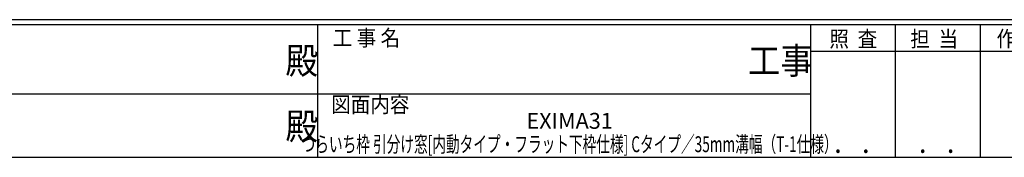
# Model space of a CAD drawing. Extents: x 0 to 1133, y 0 to 806.
# Drawn here: x 442 to 813, y 0 to 52 of the extents above; entities that cross this region are included whole.
import ezdxf
from ezdxf.enums import TextEntityAlignment as Align

# ---------------------------------------------------------------- set-up
doc = ezdxf.new("R2010")
doc.units = 0
doc.layers.add('USER1', color=3, linetype='CONTINUOUS')
doc.layers.add('YKK_ZWAK', color=7, linetype='CONTINUOUS')
doc.styles.get("Standard").update_dxf_attribs({"font": 'ROMANS.SHX', "bigfont": 'EXTFONT.SHX'})
doc.styles.add('YKK_OSSTYLE1', font='romans.shx', dxfattribs={"width": 0.9, "bigfont": 'EXTFONT.SHX'})

# ---------------------------------------------------------------- blocks, each defined once
blk = doc.blocks.new('A201')
at = {"layer": 'YKK_ZWAK', "color": 254, "linetype": 'Continuous'}
for p, q in [((571, 35), (21, 35)), ((544, 34), (21, 34)), ((296, 34), (296, 9)), ((389, 34), (389, 9)), ((21, 9), (544, 9))]:
    blk.add_line(p, q, dxfattribs=at)
at = {"layer": 'YKK_ZWAK', "color": 131, "linetype": 'Continuous'}
for p, q in [((405, 34), (405, 9)), ((421, 34), (421, 9)), ((437.7, 29), (389, 29)), ((205, 21), (297, 21)), ((297, 21), (389, 21))]:
    blk.add_line(p, q, dxfattribs=at)
at = {"layer": 'YKK_ZWAK', "color": 131, "linetype": 'Continuous', "style": 'YKK_OSSTYLE1', "width": 0.9}
for s, height, p in [('工 事 名', 3, (298.87, 30.05)), ('照  査', 3, (392.56, 29.87)), ('担  当', 3, (407.82, 29.87)), ('作  図', 3, (424.09, 29.88)), ('図面内容', 3, (298.58, 17.47)), (' ． ．', 3.5, (392.18, 9.75)), (' ． ．', 3.5, (408.18, 9.75))]:
    blk.add_text(s, height=height, dxfattribs=at).set_placement(p)
at = {"layer": 'YKK_ZWAK', "color": 254, "linetype": 'Continuous', "style": 'YKK_OSSTYLE1', "width": 0.9}
for s, p in [('殿', (289.94, 24.75)), ('工事', (377.17, 24.75)), ('殿', (289.94, 12.37))]:
    blk.add_text(s, height=5, dxfattribs=at).set_placement(p)

msp = doc.modelspace()

# ---------------------------------------------------------------- block references
at = {"layer": 'YKK_ZWAK', "xscale": 2, "yscale": 2, "zscale": 2}
msp.add_blockref('A201', (-38, -18), dxfattribs=at)

# ---------------------------------------------------------------- texts
at = {"layer": 'USER1', "color": 3}
msp.add_text('EXIMA31', height=6, dxfattribs=at).set_placement((649.11, 13.79), align=Align.MIDDLE_CENTER)
at = {"layer": 'USER1', "color": 3, "width": 0.63}
msp.add_text('つらいち枠 引分け窓[内動タイプ・フラット下枠仕様] Cタイプ／35mm溝幅（T-1仕様）', height=6, dxfattribs=at).set_placement((649.11, 4.96), align=Align.MIDDLE_CENTER)

doc.saveas('drawing.dxf')
